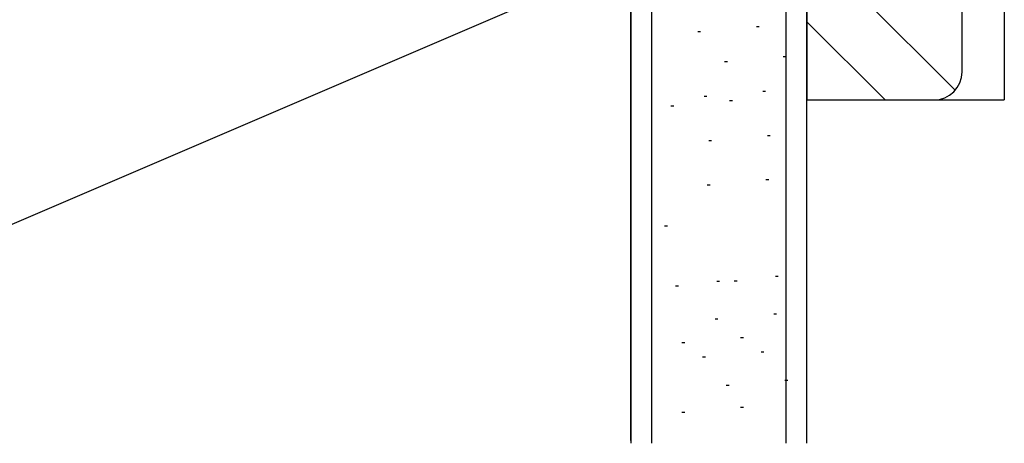
# Model space of a CAD drawing. Extents: x 0 to 1386, y 0 to 2244.
# Drawn here: x 1006 to 1076, y 1534 to 1564 of the extents above; entities that cross this region are included whole.
import ezdxf

# ---------------------------------------------------------------- set-up
doc = ezdxf.new("R2010")
doc.units = 0
doc.layers.add('YKK_12', color=2, linetype='CONTINUOUS')
doc.layers.add('YSS_K', color=3, linetype='CONTINUOUS')

msp = doc.modelspace()

# ---------------------------------------------------------------- linework, layer by layer
at = {"layer": 'YKK_12', "linetype": 'Continuous'}
for p in [(1075.948, 1716.484), (1070.948, 1557.984)]:
    msp.add_line(p, (1075.948, 1557.984), dxfattribs=at)
at = {"layer": 'YSS_K', "color": 0, "linetype": 'ByBlock', "lineweight": -2}
for p, q in [((1072.948, 1559.984), (1072.948, 1579.984)), ((1061.948, 1574.484), (1061.948, 1557.984)), ((1061.948, 1557.984), (1070.948, 1557.984))]:
    msp.add_line(p, q, dxfattribs=at)
at = {"layer": 'YSS_K', "linetype": 'ByBlock'}
for p, q in [((1061.948, 1569.185), (1072.459, 1558.674)), ((1061.948, 1563.528), (1067.492, 1557.984))]:
    msp.add_line(p, q, dxfattribs=at)
at = {"layer": 'YSS_K', "linetype": 'Continuous'}
for p, q in [((1049.448, 1567.984), (969.25, 1533.613)), ((1049.448, 1533.806), (1049.448, 1567.984)), ((1049.448, 1567.984), (1049.448, 1533.613)), ((1050.948, 1533.613), (1050.948, 1567.984)), ((1060.448, 1567.984), (1060.448, 1533.613)), ((1061.948, 1533.613), (1061.948, 1567.984)), ((1058.365, 1563.207), (1058.565, 1563.207)), ((1054.204, 1562.851), (1054.404, 1562.851)), ((1060.271, 1561.077), (1060.471, 1561.077)), ((1056.111, 1560.72), (1056.311, 1560.72)), ((1054.653, 1558.253), (1054.853, 1558.253)), ((1058.813, 1558.609), (1059.013, 1558.609)), ((1052.298, 1557.58), (1052.498, 1557.58)), ((1056.458, 1557.937), (1056.658, 1557.937)), ((1059.15, 1555.469), (1059.35, 1555.469)), ((1054.989, 1555.113), (1055.189, 1555.113)), ((1054.877, 1551.973), (1055.077, 1551.973)), ((1059.038, 1552.329), (1059.238, 1552.329)), ((1051.849, 1549.057), (1052.049, 1549.057)), ((1055.55, 1545.132), (1055.75, 1545.132)), ((1056.795, 1545.152), (1056.995, 1545.152)), ((1059.71, 1545.489), (1059.91, 1545.489)), ((1052.634, 1544.796), (1052.834, 1544.796)), ((1055.438, 1542.441), (1055.638, 1542.441)), ((1059.598, 1542.797), (1059.798, 1542.797)), ((1057.243, 1541.115), (1057.443, 1541.115)), ((1053.083, 1540.758), (1053.283, 1540.758)), ((1058.701, 1540.106), (1058.901, 1540.106)), ((1054.541, 1539.749), (1054.741, 1539.749)), ((1060.383, 1538.087), (1060.583, 1538.087)), ((1056.223, 1537.731), (1056.423, 1537.731)), ((1057.243, 1536.181), (1057.443, 1536.181)), ((1053.083, 1535.824), (1053.283, 1535.824))]:
    msp.add_line(p, q, dxfattribs=at)
at = {"layer": 'YSS_K', "color": 0, "linetype": 'ByBlock', "lineweight": -2}
msp.add_arc((1070.948, 1559.984), 2, 270.00002, 0.00001, dxfattribs=at)

doc.saveas('drawing.dxf')
